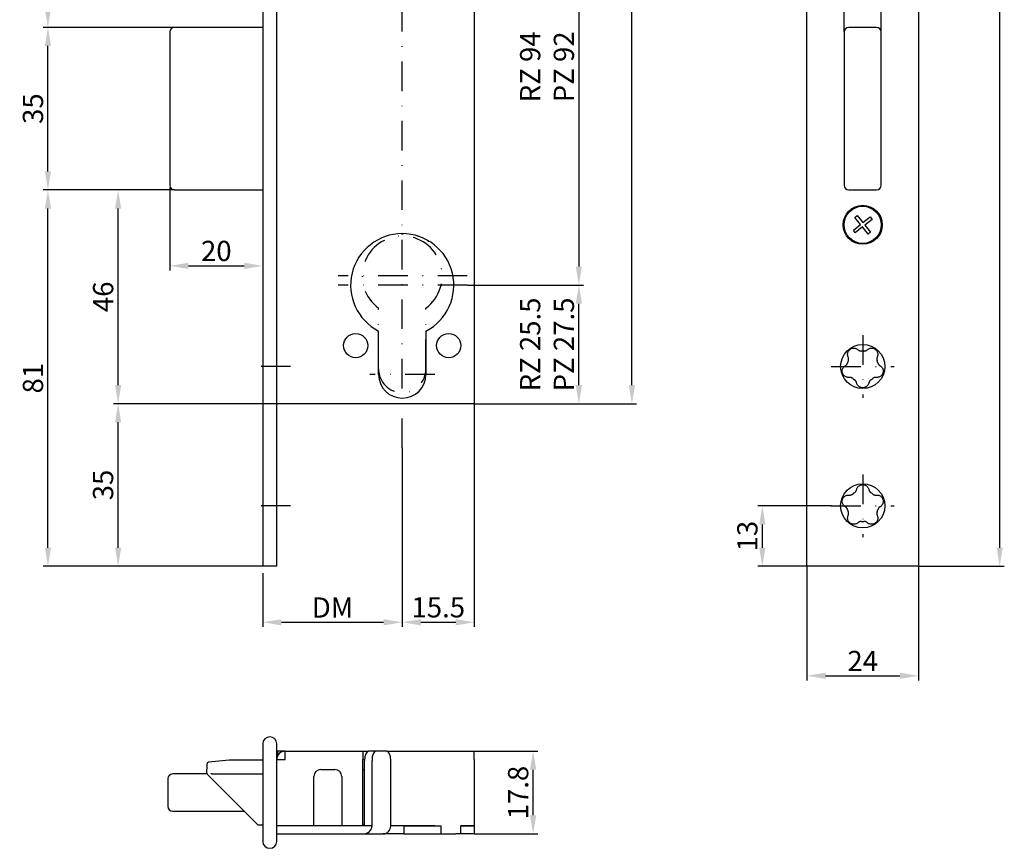
# Model space of a CAD drawing. Extents: x -13 to 198, y 127 to 475.
# Drawn here: x -13 to 198, y 127 to 305 of the extents above; entities that cross this region are included whole.
import ezdxf

# ---------------------------------------------------------------- set-up
doc = ezdxf.new("R2010")
doc.units = 0
doc.linetypes.add('STRICHPUNKT2', pattern=[12.7, 6.35, -3.175, 0, -3.175])
doc.layers.get('DEFPOINTS').update_dxf_attribs({"linetype": 'CONTINUOUS'})
for name, color, linetype in [('ACHSEN', 1, 'STRICHPUNKT2'), ('BEMASSUNG', 2, 'CONTINUOUS'), ('LAYER3', 4, 'CONTINUOUS')]:
    doc.layers.add(name, color=color, linetype=linetype)
doc.styles.add('ARIAL-STANDARD', font='arial.ttf')
doc.dimstyles.new('Katalog 09', dxfattribs={"dimtxt": 4.35, "dimasz": 4, "dimexe": 1, "dimexo": 0, "dimgap": 1, "dimtad": 1, "dimdsep": 46, "dimtxsty": 'ARIAL-STANDARD', "dimcen": 1.5, "dimclrd": 2, "dimclre": 2, "dimclrt": 3, "dimadec": 0, "dimazin": 0, "dimtfac": 0.428571, "dimtix": 1, "dimtmove": 0, "dimatfit": 3, "dimfxl": 1, "dimtolj": 1, "dimarcsym": 0})

# ---------------------------------------------------------------- blocks, each defined once
blk = doc.blocks.new('*D22')
at = {"layer": 'BEMASSUNG', "color": 2, "linetype": 'Continuous', "lineweight": -2}
for p, q in [((83.06, 342.27), (107.94, 342.27)), ((106.94, 338.27), (106.94, 252.27)), ((83.06, 248.27), (107.94, 248.27))]:
    blk.add_line(p, q, dxfattribs=at)
at = {"layer": 'BEMASSUNG', "color": 2, "linetype": 'Continuous'}
for points in [[(106.28, 338.27), (107.61, 338.27), (106.94, 342.27)], [(106.28, 252.27), (107.61, 252.27), (106.94, 248.27)]]:
    blk.add_solid(points, dxfattribs=at)
at = {"layer": 'DEFPOINTS', "color": 0, "linetype": 'Continuous'}
for p in [(83.06, 342.27), (83.06, 248.27), (106.94, 248.27)]:
    blk.add_point(p, dxfattribs=at)
at = {"layer": 'BEMASSUNG', "color": 3, "linetype": 'Continuous', "insert": (100.09, 295.27), "char_height": 4.35, "attachment_point": 5, "rotation": 90, "style": 'ARIAL-STANDARD'}
blk.add_mtext('\\A1;RZ 94\\PPZ 92', dxfattribs=at)
blk = doc.blocks.new('*D18')
at = {"layer": 'BEMASSUNG', "color": 2, "linetype": 'Continuous', "lineweight": -2}
for p, q in [((164, 302.77), (164, 320.51)), ((172, 302.77), (172, 320.51)), ((160, 319.51), (156, 319.51)), ((164, 319.51), (172, 319.51)), ((176, 319.51), (180, 319.51))]:
    blk.add_line(p, q, dxfattribs=at)
at = {"layer": 'BEMASSUNG', "color": 2, "linetype": 'Continuous'}
for points in [[(160, 320.18), (160, 318.85), (164, 319.51)], [(176, 320.18), (176, 318.85), (172, 319.51)]]:
    blk.add_solid(points, dxfattribs=at)
at = {"layer": 'DEFPOINTS', "color": 0, "linetype": 'Continuous'}
for p in [(172, 319.51), (164, 302.77), (172, 302.77)]:
    blk.add_point(p, dxfattribs=at)
at = {"layer": 'BEMASSUNG', "color": 3, "linetype": 'Continuous', "insert": (168, 322.74), "char_height": 4.35, "attachment_point": 5, "style": 'ARIAL-STANDARD'}
blk.add_mtext('\\A1;8', dxfattribs=at)
blk = doc.blocks.new('*D16')
at = {"layer": 'BEMASSUNG', "color": 2, "linetype": 'Continuous', "lineweight": -2}
for p, q in [((156, 187.77), (156, 163.21)), ((180, 187.77), (180, 163.21)), ((160, 164.21), (176, 164.21))]:
    blk.add_line(p, q, dxfattribs=at)
at = {"layer": 'BEMASSUNG', "color": 2, "linetype": 'Continuous'}
for points in [[(160, 164.88), (160, 163.55), (156, 164.21)], [(176, 164.88), (176, 163.55), (180, 164.21)]]:
    blk.add_solid(points, dxfattribs=at)
at = {"layer": 'DEFPOINTS', "color": 0, "linetype": 'Continuous'}
for p in [(156, 187.77), (180, 187.77), (180, 164.21)]:
    blk.add_point(p, dxfattribs=at)
at = {"layer": 'BEMASSUNG', "color": 3, "linetype": 'Continuous', "insert": (168, 167.4), "char_height": 4.35, "attachment_point": 5, "style": 'ARIAL-STANDARD'}
blk.add_mtext('\\A1;24', dxfattribs=at)
blk = doc.blocks.new('*D15')
at = {"layer": 'BEMASSUNG', "color": 2, "linetype": 'Continuous', "lineweight": -2}
for p, q in [((84.45, 147.98), (98.1, 147.98)), ((97.1, 134.18), (97.1, 143.98)), ((84.45, 130.18), (98.1, 130.18))]:
    blk.add_line(p, q, dxfattribs=at)
at = {"layer": 'BEMASSUNG', "color": 2, "linetype": 'Continuous'}
for points in [[(96.43, 143.98), (97.77, 143.98), (97.1, 147.98)], [(96.43, 134.18), (97.77, 134.18), (97.1, 130.18)]]:
    blk.add_solid(points, dxfattribs=at)
at = {"layer": 'DEFPOINTS', "color": 0, "linetype": 'Continuous'}
for p in [(84.45, 147.98), (97.1, 147.98), (84.45, 130.18)]:
    blk.add_point(p, dxfattribs=at)
at = {"layer": 'BEMASSUNG', "color": 3, "linetype": 'Continuous', "insert": (93.88, 139.08), "char_height": 4.35, "attachment_point": 5, "rotation": 90, "style": 'ARIAL-STANDARD'}
blk.add_mtext('\\A1;17.8', dxfattribs=at)
blk = doc.blocks.new('*D14')
at = {"layer": 'BEMASSUNG', "color": 2, "linetype": 'Continuous', "lineweight": -2}
for p, q in [((180, 457.77), (198.46, 457.77)), ((197.46, 191.77), (197.46, 453.77)), ((180, 187.77), (198.46, 187.77))]:
    blk.add_line(p, q, dxfattribs=at)
at = {"layer": 'BEMASSUNG', "color": 2, "linetype": 'Continuous'}
for points in [[(196.79, 453.77), (198.12, 453.77), (197.46, 457.77)], [(196.79, 191.77), (198.12, 191.77), (197.46, 187.77)]]:
    blk.add_solid(points, dxfattribs=at)
at = {"layer": 'DEFPOINTS', "color": 0, "linetype": 'Continuous'}
for p in [(180, 457.77), (197.46, 457.77), (180, 187.77)]:
    blk.add_point(p, dxfattribs=at)
at = {"layer": 'BEMASSUNG', "color": 3, "linetype": 'Continuous', "insert": (194.24, 322.77), "char_height": 4.35, "attachment_point": 5, "rotation": 90, "style": 'ARIAL-STANDARD'}
blk.add_mtext('\\A1;270', dxfattribs=at)
blk = doc.blocks.new('*D13')
at = {"layer": 'BEMASSUNG', "color": 2, "linetype": 'Continuous', "lineweight": -2}
for p, q in [((161.25, 200.77), (145.41, 200.77)), ((146.41, 191.77), (146.41, 196.77)), ((156, 187.77), (145.41, 187.77))]:
    blk.add_line(p, q, dxfattribs=at)
at = {"layer": 'BEMASSUNG', "color": 2, "linetype": 'Continuous'}
for points in [[(145.74, 196.77), (147.08, 196.77), (146.41, 200.77)], [(145.74, 191.77), (147.08, 191.77), (146.41, 187.77)]]:
    blk.add_solid(points, dxfattribs=at)
at = {"layer": 'DEFPOINTS', "color": 0, "linetype": 'Continuous'}
for p in [(146.41, 200.77), (161.25, 200.77), (156, 187.77)]:
    blk.add_point(p, dxfattribs=at)
at = {"layer": 'BEMASSUNG', "color": 3, "linetype": 'Continuous', "insert": (143.19, 194.27), "char_height": 4.35, "attachment_point": 5, "rotation": 90, "style": 'ARIAL-STANDARD'}
blk.add_mtext('\\A1;13', dxfattribs=at)
blk = doc.blocks.new('*D11')
at = {"layer": 'BEMASSUNG', "color": 2, "linetype": 'Continuous', "lineweight": -2}
for p, q in [((18.95, 269.27), (18.95, 251.43)), ((22.95, 252.43), (34.95, 252.43)), ((38.95, 252.85), (38.95, 251.43))]:
    blk.add_line(p, q, dxfattribs=at)
at = {"layer": 'BEMASSUNG', "color": 2, "linetype": 'Continuous'}
for points in [[(22.95, 253.1), (22.95, 251.76), (18.95, 252.43)], [(34.95, 253.1), (34.95, 251.76), (38.95, 252.43)]]:
    blk.add_solid(points, dxfattribs=at)
at = {"layer": 'DEFPOINTS', "color": 0, "linetype": 'Continuous'}
for p in [(18.95, 269.27), (38.95, 252.85), (38.95, 252.43)]:
    blk.add_point(p, dxfattribs=at)
at = {"layer": 'BEMASSUNG', "color": 3, "linetype": 'Continuous', "insert": (28.95, 255.65), "char_height": 4.35, "attachment_point": 5, "style": 'ARIAL-STANDARD'}
blk.add_mtext('\\A1;20', dxfattribs=at)
blk = doc.blocks.new('*D10')
at = {"layer": 'BEMASSUNG', "color": 2, "linetype": 'Continuous', "lineweight": -2}
for p, q in [((19.95, 268.77), (6.83, 268.77)), ((7.83, 226.77), (7.83, 264.77)), ((41.95, 222.77), (6.83, 222.77))]:
    blk.add_line(p, q, dxfattribs=at)
at = {"layer": 'BEMASSUNG', "color": 2, "linetype": 'Continuous'}
for points in [[(7.16, 264.77), (8.49, 264.77), (7.83, 268.77)], [(7.16, 226.77), (8.49, 226.77), (7.83, 222.77)]]:
    blk.add_solid(points, dxfattribs=at)
at = {"layer": 'DEFPOINTS', "color": 0, "linetype": 'Continuous'}
for p in [(7.83, 268.77), (19.95, 268.77), (41.95, 222.77)]:
    blk.add_point(p, dxfattribs=at)
at = {"layer": 'BEMASSUNG', "color": 3, "linetype": 'Continuous', "insert": (4.61, 245.77), "char_height": 4.35, "attachment_point": 5, "rotation": 90, "style": 'ARIAL-STANDARD'}
blk.add_mtext('\\A1;46', dxfattribs=at)
blk = doc.blocks.new('*D9')
at = {"layer": 'BEMASSUNG', "color": 2, "linetype": 'Continuous', "lineweight": -2}
for p, q in [((19.95, 303.77), (-8.26, 303.77)), ((-7.26, 272.77), (-7.26, 299.77)), ((19.95, 268.77), (-8.26, 268.77))]:
    blk.add_line(p, q, dxfattribs=at)
at = {"layer": 'BEMASSUNG', "color": 2, "linetype": 'Continuous'}
for points in [[(-7.93, 299.77), (-6.6, 299.77), (-7.26, 303.77)], [(-7.93, 272.77), (-6.6, 272.77), (-7.26, 268.77)]]:
    blk.add_solid(points, dxfattribs=at)
at = {"layer": 'DEFPOINTS', "color": 0, "linetype": 'Continuous'}
for p in [(-7.26, 303.77), (19.95, 303.77), (19.95, 268.77)]:
    blk.add_point(p, dxfattribs=at)
at = {"layer": 'BEMASSUNG', "color": 3, "linetype": 'Continuous', "insert": (-10.49, 286.27), "char_height": 4.35, "attachment_point": 5, "rotation": 90, "style": 'ARIAL-STANDARD'}
blk.add_mtext('\\A1;35', dxfattribs=at)
blk = doc.blocks.new('*D8')
at = {"layer": 'BEMASSUNG', "color": 2, "linetype": 'Continuous', "lineweight": -2}
for p, q in [((27.98, 370.27), (-8.26, 370.27)), ((-7.26, 307.77), (-7.26, 366.27)), ((19.95, 303.77), (-8.26, 303.77))]:
    blk.add_line(p, q, dxfattribs=at)
at = {"layer": 'BEMASSUNG', "color": 2, "linetype": 'Continuous'}
for points in [[(-7.93, 366.27), (-6.6, 366.27), (-7.26, 370.27)], [(-7.93, 307.77), (-6.6, 307.77), (-7.26, 303.77)]]:
    blk.add_solid(points, dxfattribs=at)
at = {"layer": 'DEFPOINTS', "color": 0, "linetype": 'Continuous'}
for p in [(-7.26, 370.27), (27.98, 370.27), (19.95, 303.77)]:
    blk.add_point(p, dxfattribs=at)
at = {"layer": 'BEMASSUNG', "color": 3, "linetype": 'Continuous', "insert": (-10.49, 337.02), "char_height": 4.35, "attachment_point": 5, "rotation": 90, "style": 'ARIAL-STANDARD'}
blk.add_mtext('\\A1;66.5', dxfattribs=at)
blk = doc.blocks.new('*D5')
at = {"layer": 'BEMASSUNG', "color": 2, "linetype": 'Continuous', "lineweight": -2}
for p, q in [((62.45, 422.77), (119.35, 422.77)), ((118.35, 226.77), (118.35, 418.77)), ((84.45, 222.77), (119.35, 222.77))]:
    blk.add_line(p, q, dxfattribs=at)
at = {"layer": 'BEMASSUNG', "color": 2, "linetype": 'Continuous'}
for points in [[(117.69, 418.77), (119.02, 418.77), (118.35, 422.77)], [(117.69, 226.77), (119.02, 226.77), (118.35, 222.77)]]:
    blk.add_solid(points, dxfattribs=at)
at = {"layer": 'DEFPOINTS', "color": 0, "linetype": 'Continuous'}
for p in [(62.45, 422.77), (118.35, 422.77), (84.45, 222.77)]:
    blk.add_point(p, dxfattribs=at)
at = {"layer": 'BEMASSUNG', "color": 3, "linetype": 'Continuous', "insert": (115.13, 322.77), "char_height": 4.35, "attachment_point": 5, "rotation": 90, "style": 'ARIAL-STANDARD'}
blk.add_mtext('\\A1;200', dxfattribs=at)
blk = doc.blocks.new('*D4')
at = {"layer": 'BEMASSUNG', "color": 2, "linetype": 'Continuous', "lineweight": -2}
for p, q in [((82.95, 248.27), (107.95, 248.27)), ((106.95, 226.77), (106.95, 244.27)), ((84.45, 222.77), (107.95, 222.77))]:
    blk.add_line(p, q, dxfattribs=at)
at = {"layer": 'BEMASSUNG', "color": 2, "linetype": 'Continuous'}
for points in [[(106.28, 244.27), (107.62, 244.27), (106.95, 248.27)], [(106.28, 226.77), (107.62, 226.77), (106.95, 222.77)]]:
    blk.add_solid(points, dxfattribs=at)
at = {"layer": 'DEFPOINTS', "color": 0, "linetype": 'Continuous'}
for p in [(82.95, 248.27), (106.95, 248.27), (84.45, 222.77)]:
    blk.add_point(p, dxfattribs=at)
at = {"layer": 'BEMASSUNG', "color": 3, "linetype": 'Continuous', "insert": (100.09, 235.52), "char_height": 4.35, "attachment_point": 5, "rotation": 90, "style": 'ARIAL-STANDARD'}
blk.add_mtext('\\A1;RZ 25.5\\PPZ 27.5', dxfattribs=at)
blk = doc.blocks.new('*D3')
at = {"layer": 'BEMASSUNG', "color": 2, "linetype": 'Continuous', "lineweight": -2}
for p, q in [((68.95, 213.27), (68.95, 174.73)), ((38.95, 186.27), (38.95, 174.73)), ((42.95, 175.73), (64.95, 175.73))]:
    blk.add_line(p, q, dxfattribs=at)
at = {"layer": 'BEMASSUNG', "color": 2, "linetype": 'Continuous'}
for points in [[(42.95, 176.39), (42.95, 175.06), (38.95, 175.73)], [(64.95, 176.39), (64.95, 175.06), (68.95, 175.73)]]:
    blk.add_solid(points, dxfattribs=at)
at = {"layer": 'DEFPOINTS', "color": 0, "linetype": 'Continuous'}
for p in [(68.95, 213.27), (38.95, 186.27), (68.95, 175.73)]:
    blk.add_point(p, dxfattribs=at)
at = {"layer": 'BEMASSUNG', "color": 3, "linetype": 'Continuous', "insert": (53.95, 178.9), "char_height": 4.35, "attachment_point": 5, "style": 'ARIAL-STANDARD'}
blk.add_mtext('\\A1;DM', dxfattribs=at)
blk = doc.blocks.new('*D2')
at = {"layer": 'BEMASSUNG', "color": 2, "linetype": 'Continuous', "lineweight": -2}
for p, q in [((84.45, 222.77), (84.45, 174.73)), ((68.95, 213.27), (68.95, 174.73)), ((72.95, 175.73), (80.45, 175.73))]:
    blk.add_line(p, q, dxfattribs=at)
at = {"layer": 'BEMASSUNG', "color": 2, "linetype": 'Continuous'}
for points in [[(72.95, 176.39), (72.95, 175.06), (68.95, 175.73)], [(80.45, 176.39), (80.45, 175.06), (84.45, 175.73)]]:
    blk.add_solid(points, dxfattribs=at)
at = {"layer": 'DEFPOINTS', "color": 0, "linetype": 'Continuous'}
for p in [(84.45, 222.77), (68.95, 213.27), (84.45, 175.73)]:
    blk.add_point(p, dxfattribs=at)
at = {"layer": 'BEMASSUNG', "color": 3, "linetype": 'Continuous', "insert": (76.7, 178.95), "char_height": 4.35, "attachment_point": 5, "style": 'ARIAL-STANDARD'}
blk.add_mtext('\\A1;15.5', dxfattribs=at)
blk = doc.blocks.new('*D1')
at = {"layer": 'BEMASSUNG', "color": 2, "linetype": 'Continuous', "lineweight": -2}
for p, q in [((42.45, 222.77), (6.83, 222.77)), ((7.83, 191.77), (7.83, 218.77)), ((38.95, 187.77), (6.83, 187.77))]:
    blk.add_line(p, q, dxfattribs=at)
at = {"layer": 'BEMASSUNG', "color": 2, "linetype": 'Continuous'}
for points in [[(7.16, 218.77), (8.49, 218.77), (7.83, 222.77)], [(7.16, 191.77), (8.49, 191.77), (7.83, 187.77)]]:
    blk.add_solid(points, dxfattribs=at)
at = {"layer": 'DEFPOINTS', "color": 0, "linetype": 'Continuous'}
for p in [(7.83, 222.77), (42.45, 222.77), (38.95, 187.77)]:
    blk.add_point(p, dxfattribs=at)
at = {"layer": 'BEMASSUNG', "color": 3, "linetype": 'Continuous', "insert": (4.6, 205.27), "char_height": 4.35, "attachment_point": 5, "rotation": 90, "style": 'ARIAL-STANDARD'}
blk.add_mtext('\\A1;35', dxfattribs=at)
blk = doc.blocks.new('*D0')
at = {"layer": 'BEMASSUNG', "color": 2, "linetype": 'Continuous', "lineweight": -2}
for p, q in [((19.95, 268.77), (-8.26, 268.77)), ((-7.26, 191.77), (-7.26, 264.77)), ((38.95, 187.77), (-8.26, 187.77))]:
    blk.add_line(p, q, dxfattribs=at)
at = {"layer": 'BEMASSUNG', "color": 2, "linetype": 'Continuous'}
for points in [[(-7.93, 264.77), (-6.6, 264.77), (-7.26, 268.77)], [(-7.93, 191.77), (-6.6, 191.77), (-7.26, 187.77)]]:
    blk.add_solid(points, dxfattribs=at)
at = {"layer": 'DEFPOINTS', "color": 0, "linetype": 'Continuous'}
for p in [(-7.26, 268.77), (19.95, 268.77), (38.95, 187.77)]:
    blk.add_point(p, dxfattribs=at)
at = {"layer": 'BEMASSUNG', "color": 3, "linetype": 'Continuous', "insert": (-10.49, 228.27), "char_height": 4.35, "attachment_point": 5, "rotation": 90, "style": 'ARIAL-STANDARD'}
blk.add_mtext('\\A1;81', dxfattribs=at)

msp = doc.modelspace()

# ---------------------------------------------------------------- linework, layer by layer
at = {"layer": 'ACHSEN'}
for p, q in [((68.947, 213.269), (68.947, 419.269)), ((82.947, 250.269), (55.164, 250.269)), ((82.947, 248.269), (55.164, 248.269)), ((63.847, 230.269), (63.847, 243.345)), ((74.047, 230.269), (74.047, 243.345)), ((167.998, 237.519), (167.998, 224.019)), ((44.947, 230.769), (35.947, 230.769)), ((75.947, 229.069), (61.947, 229.069)), ((161.248, 230.769), (174.748, 230.769)), ((167.998, 207.519), (167.998, 194.019)), ((44.947, 200.769), (35.947, 200.769)), ((161.248, 200.769), (174.748, 200.769))]:
    msp.add_line(p, q, dxfattribs=at)
for centre, radius, start, end in [((68.947, 250.269), 8.6, 306.37184, 233.62816), ((68.947, 230.269), 5.1, 180, 0)]:
    msp.add_arc(centre, radius, start, end, dxfattribs=at)
at = {"layer": 'LAYER3'}
for p, q in [((38.947, 457.769), (38.947, 187.769)), ((41.947, 187.769), (41.947, 457.769)), ((155.998, 187.769), (155.998, 457.769)), ((179.998, 457.769), (179.998, 187.769)), ((84.447, 413.269), (84.447, 222.769)), ((38.947, 303.769), (19.947, 303.769)), ((170.998, 303.769), (164.998, 303.769)), ((18.947, 302.769), (18.947, 269.769)), ((163.998, 302.769), (163.998, 269.769)), ((171.998, 269.769), (171.998, 302.769)), ((19.947, 268.769), (38.947, 268.769)), ((164.998, 268.769), (170.998, 268.769)), ((166.305, 262.861), (166.821, 263.273)), ((167.534, 261.321), (166.305, 262.861)), ((166.821, 263.273), (168.05, 261.733)), ((168.05, 261.733), (169.59, 262.962)), ((169.59, 262.962), (170.002, 262.446)), ((165.994, 260.092), (167.534, 261.321)), ((167.946, 260.805), (166.406, 259.577)), ((169.175, 259.266), (167.946, 260.805)), ((170.002, 262.446), (168.462, 261.217)), ((168.462, 261.217), (169.691, 259.677)), ((72.382, 258.788), (72.247, 258.867)), ((72.382, 258.788), (72.4, 258.819)), ((166.406, 259.577), (165.994, 260.092)), ((169.691, 259.677), (169.175, 259.266)), ((63.847, 229.069), (63.847, 238.41)), ((74.047, 238.41), (74.047, 229.069)), ((84.447, 222.769), (41.947, 222.769)), ((41.947, 187.769), (38.947, 187.769)), ((157.498, 187.769), (155.998, 187.769)), ((178.498, 187.769), (157.498, 187.769)), ((179.998, 187.769), (178.498, 187.769)), ((38.947, 149.577), (38.947, 128.577)), ((41.947, 128.577), (41.947, 149.577)), ((41.947, 146.177), (43.747, 146.177)), ((42.147, 147.977), (42.147, 147.002)), ((43.747, 147.977), (42.147, 147.977)), ((43.747, 146.177), (43.747, 147.977)), ((43.747, 147.977), (60.447, 147.977)), ((60.447, 147.977), (60.447, 146.177)), ((60.447, 147.977), (61.707, 147.977)), ((60.868, 146.227), (60.447, 146.227)), ((60.447, 131.927), (60.447, 146.177)), ((63.293, 147.977), (61.707, 147.977)), ((65.617, 147.977), (63.293, 147.977)), ((65.617, 147.977), (84.447, 147.977)), ((84.447, 146.177), (84.447, 147.977)), ((84.447, 146.177), (84.447, 131.927)), ((26.947, 145.217), (26.947, 144.107)), ((26.947, 143.407), (26.947, 144.107)), ((31.684, 146.075), (27.306, 145.615)), ((38.947, 146.077), (31.726, 146.077)), ((51.447, 144.027), (54.447, 144.027)), ((60.861, 131.927), (60.861, 145.977)), ((62.447, 131.927), (62.447, 145.977)), ((66.462, 131.927), (66.462, 145.977)), ((18.547, 142.077), (18.547, 136.077)), ((26.983, 143.077), (19.547, 143.077)), ((26.947, 143.321), (26.947, 143.407)), ((26.947, 143.243), (26.947, 143.321)), ((27.065, 142.96), (37.947, 132.077)), ((27.977, 143.077), (27.779, 143.077)), ((27.977, 143.077), (38.947, 143.077)), ((49.947, 131.927), (49.947, 142.527)), ((55.947, 142.527), (55.947, 131.927)), ((60.447, 143.977), (60.861, 143.977)), ((19.547, 135.077), (34.947, 135.077)), ((38.947, 132.077), (37.947, 132.077)), ((62.447, 131.927), (41.947, 131.927)), ((60.447, 131.927), (41.947, 131.927)), ((60.861, 132.177), (60.447, 132.177)), ((75.947, 131.927), (66.462, 131.927)), ((69.286, 131.927), (77.347, 131.927)), ((69.286, 131.927), (69.286, 130.177)), ((77.347, 130.177), (77.347, 131.927)), ((81.547, 130.177), (81.547, 131.927)), ((81.547, 131.927), (84.447, 131.927)), ((84.447, 131.927), (81.547, 131.927)), ((84.447, 131.927), (84.447, 130.177)), ((41.947, 130.177), (60.517, 130.177)), ((60.517, 130.177), (64.876, 130.177)), ((65.722, 130.177), (64.876, 130.177)), ((69.286, 130.177), (65.722, 130.177)), ((69.286, 130.177), (77.347, 130.177)), ((75.947, 130.177), (80.447, 130.177)), ((81.547, 130.177), (80.447, 130.177)), ((84.447, 130.177), (81.547, 130.177))]:
    msp.add_line(p, q, dxfattribs=at)
at = {"layer": 'LAYER3', "flags": 128}
for points in [[(164.875, 232.817), (164.825, 232.94), (164.788, 233.07), (164.764, 233.204), (164.753, 233.342), (164.757, 233.49), (164.779, 233.646), (164.821, 233.801), (164.88, 233.95), (164.957, 234.092), (165.057, 234.233), (165.177, 234.361), (165.309, 234.47), (165.453, 234.562), (165.612, 234.636), (165.777, 234.688), (165.936, 234.718), (166.096, 234.728), (166.257, 234.719), (166.411, 234.692), (166.554, 234.651), (166.681, 234.598), (166.801, 234.533), (166.913, 234.457), (167.016, 234.372)], [(167.016, 234.372), (167.038, 234.352), (167.061, 234.333), (167.085, 234.314), (167.109, 234.296), (167.134, 234.279), (167.159, 234.263), (167.185, 234.247), (167.212, 234.231), (167.24, 234.217), (167.269, 234.202), (167.3, 234.189), (167.332, 234.176), (167.364, 234.164), (167.398, 234.153), (167.432, 234.143), (167.467, 234.134), (167.503, 234.127), (167.54, 234.12), (167.577, 234.115), (167.614, 234.112), (167.651, 234.109), (167.689, 234.109), (167.726, 234.109), (167.763, 234.111)], [(168.233, 234.111), (168.27, 234.109), (168.307, 234.109), (168.345, 234.109), (168.382, 234.112), (168.419, 234.115), (168.456, 234.12), (168.493, 234.127), (168.529, 234.134), (168.564, 234.143), (168.598, 234.153), (168.632, 234.164), (168.664, 234.176), (168.696, 234.189), (168.726, 234.202), (168.756, 234.217), (168.784, 234.231), (168.811, 234.247), (168.837, 234.263), (168.862, 234.279), (168.887, 234.296), (168.911, 234.314), (168.935, 234.333), (168.958, 234.352), (168.98, 234.372)], [(168.98, 234.372), (169.083, 234.457), (169.195, 234.533), (169.315, 234.598), (169.442, 234.651), (169.585, 234.692), (169.739, 234.719), (169.9, 234.728), (170.06, 234.718), (170.219, 234.688), (170.383, 234.636), (170.543, 234.562), (170.687, 234.47), (170.819, 234.361), (170.939, 234.233), (171.039, 234.092), (171.116, 233.95), (171.175, 233.801), (171.217, 233.646), (171.239, 233.49), (171.243, 233.342), (171.232, 233.204), (171.208, 233.07), (171.171, 232.94), (171.121, 232.817)], [(165.086, 228.431), (164.952, 228.423), (164.818, 228.427), (164.682, 228.446), (164.548, 228.478), (164.408, 228.528), (164.268, 228.597), (164.132, 228.684), (164.009, 228.786), (163.898, 228.904), (163.795, 229.043), (163.71, 229.197), (163.647, 229.355), (163.605, 229.521), (163.583, 229.695), (163.584, 229.868), (163.605, 230.029), (163.645, 230.184), (163.703, 230.334), (163.777, 230.472), (163.86, 230.595), (163.95, 230.7), (164.049, 230.794), (164.155, 230.877), (164.268, 230.949)], [(164.268, 230.949), (164.294, 230.964), (164.319, 230.979), (164.344, 230.996), (164.369, 231.014), (164.393, 231.032), (164.416, 231.051), (164.439, 231.071), (164.462, 231.092), (164.485, 231.114), (164.508, 231.137), (164.53, 231.162), (164.552, 231.188), (164.573, 231.215), (164.594, 231.244), (164.614, 231.274), (164.634, 231.304), (164.652, 231.336), (164.669, 231.369), (164.685, 231.402), (164.7, 231.437), (164.714, 231.471), (164.726, 231.507), (164.737, 231.542), (164.747, 231.578)], [(164.892, 232.025), (164.906, 232.06), (164.918, 232.095), (164.928, 232.131), (164.938, 232.167), (164.946, 232.204), (164.952, 232.241), (164.958, 232.277), (164.962, 232.314), (164.964, 232.35), (164.965, 232.386), (164.965, 232.421), (164.964, 232.456), (164.961, 232.49), (164.958, 232.523), (164.953, 232.555), (164.948, 232.587), (164.942, 232.617), (164.935, 232.646), (164.927, 232.676), (164.918, 232.705), (164.908, 232.733), (164.898, 232.761), (164.887, 232.789), (164.875, 232.817)], [(171.728, 230.949), (171.841, 230.877), (171.947, 230.794), (172.046, 230.7), (172.136, 230.595), (172.219, 230.472), (172.293, 230.334), (172.351, 230.184), (172.391, 230.029), (172.412, 229.868), (172.413, 229.695), (172.391, 229.521), (172.349, 229.355), (172.286, 229.197), (172.201, 229.043), (172.098, 228.904), (171.987, 228.786), (171.864, 228.684), (171.728, 228.597), (171.588, 228.528), (171.448, 228.478), (171.314, 228.446), (171.178, 228.427), (171.043, 228.423), (170.91, 228.431)], [(171.121, 232.817), (171.109, 232.789), (171.098, 232.761), (171.087, 232.733), (171.078, 232.705), (171.069, 232.676), (171.061, 232.646), (171.054, 232.617), (171.048, 232.587), (171.043, 232.555), (171.038, 232.523), (171.035, 232.49), (171.032, 232.456), (171.031, 232.421), (171.031, 232.386), (171.032, 232.35), (171.034, 232.314), (171.038, 232.277), (171.044, 232.241), (171.05, 232.204), (171.058, 232.167), (171.068, 232.131), (171.078, 232.095), (171.09, 232.06), (171.103, 232.025)], [(171.249, 231.578), (171.258, 231.542), (171.27, 231.507), (171.282, 231.471), (171.296, 231.437), (171.311, 231.402), (171.327, 231.369), (171.344, 231.336), (171.362, 231.304), (171.381, 231.274), (171.402, 231.244), (171.422, 231.215), (171.444, 231.188), (171.466, 231.162), (171.488, 231.137), (171.511, 231.114), (171.534, 231.092), (171.557, 231.071), (171.58, 231.051), (171.603, 231.032), (171.627, 231.014), (171.652, 230.996), (171.677, 230.979), (171.702, 230.964), (171.728, 230.949)], [(165.843, 228.204), (165.815, 228.227), (165.785, 228.249), (165.754, 228.271), (165.722, 228.291), (165.69, 228.31), (165.657, 228.327), (165.624, 228.344), (165.591, 228.359), (165.557, 228.372), (165.523, 228.384), (165.49, 228.395), (165.456, 228.405), (165.423, 228.413), (165.391, 228.42), (165.358, 228.425), (165.327, 228.43), (165.296, 228.433), (165.266, 228.436), (165.236, 228.437), (165.206, 228.438), (165.175, 228.438), (165.145, 228.437), (165.115, 228.434), (165.086, 228.431)], [(166.675, 227.277), (166.668, 227.306), (166.661, 227.335), (166.653, 227.364), (166.644, 227.393), (166.634, 227.422), (166.623, 227.45), (166.611, 227.478), (166.599, 227.506), (166.585, 227.535), (166.569, 227.563), (166.553, 227.592), (166.535, 227.621), (166.515, 227.65), (166.495, 227.679), (166.473, 227.707), (166.449, 227.735), (166.425, 227.762), (166.399, 227.789), (166.372, 227.814), (166.344, 227.839), (166.315, 227.863), (166.285, 227.886), (166.255, 227.907), (166.224, 227.927)], [(169.321, 227.277), (169.288, 227.148), (169.242, 227.021), (169.183, 226.898), (169.111, 226.78), (169.02, 226.663), (168.911, 226.55), (168.786, 226.448), (168.651, 226.363), (168.505, 226.293), (168.341, 226.238), (168.168, 226.205), (167.998, 226.194), (167.828, 226.205), (167.655, 226.238), (167.491, 226.293), (167.345, 226.363), (167.21, 226.448), (167.085, 226.55), (166.976, 226.663), (166.885, 226.78), (166.813, 226.898), (166.754, 227.021), (166.708, 227.148), (166.675, 227.277)], [(169.772, 227.927), (169.741, 227.907), (169.71, 227.886), (169.681, 227.863), (169.652, 227.839), (169.624, 227.814), (169.597, 227.789), (169.571, 227.762), (169.547, 227.735), (169.523, 227.707), (169.501, 227.679), (169.481, 227.65), (169.461, 227.621), (169.443, 227.592), (169.427, 227.563), (169.411, 227.535), (169.397, 227.506), (169.384, 227.478), (169.373, 227.45), (169.362, 227.422), (169.352, 227.393), (169.343, 227.364), (169.335, 227.335), (169.328, 227.306), (169.321, 227.277)], [(170.91, 228.431), (170.881, 228.434), (170.851, 228.437), (170.821, 228.438), (170.79, 228.438), (170.76, 228.437), (170.73, 228.436), (170.7, 228.433), (170.669, 228.43), (170.637, 228.425), (170.605, 228.42), (170.573, 228.413), (170.54, 228.405), (170.506, 228.395), (170.472, 228.384), (170.439, 228.372), (170.405, 228.359), (170.372, 228.344), (170.338, 228.327), (170.306, 228.31), (170.273, 228.291), (170.242, 228.271), (170.211, 228.249), (170.181, 228.227), (170.152, 228.204)], [(165.086, 203.107), (165.115, 203.104), (165.145, 203.102), (165.175, 203.101), (165.206, 203.1), (165.236, 203.101), (165.266, 203.102), (165.296, 203.105), (165.327, 203.108), (165.358, 203.113), (165.391, 203.119), (165.423, 203.125), (165.456, 203.134), (165.49, 203.143), (165.523, 203.154), (165.557, 203.166), (165.591, 203.18), (165.624, 203.195), (165.657, 203.211), (165.69, 203.229), (165.722, 203.248), (165.754, 203.268), (165.785, 203.289), (165.815, 203.311), (165.843, 203.334)], [(166.224, 203.611), (166.255, 203.631), (166.285, 203.653), (166.315, 203.675), (166.344, 203.699), (166.372, 203.724), (166.399, 203.75), (166.425, 203.776), (166.449, 203.803), (166.473, 203.831), (166.495, 203.859), (166.515, 203.888), (166.535, 203.917), (166.553, 203.946), (166.569, 203.975), (166.585, 204.004), (166.599, 204.032), (166.611, 204.06), (166.623, 204.088), (166.634, 204.117), (166.644, 204.145), (166.653, 204.174), (166.661, 204.203), (166.668, 204.232), (166.675, 204.261)], [(166.675, 204.261), (166.708, 204.391), (166.754, 204.518), (166.813, 204.64), (166.885, 204.758), (166.976, 204.876), (167.085, 204.988), (167.21, 205.09), (167.345, 205.176), (167.491, 205.245), (167.655, 205.3), (167.828, 205.333), (167.998, 205.344), (168.168, 205.333), (168.341, 205.3), (168.505, 205.245), (168.651, 205.176), (168.786, 205.09), (168.911, 204.988), (169.02, 204.876), (169.111, 204.758), (169.183, 204.64), (169.242, 204.518), (169.288, 204.391), (169.321, 204.261)], [(169.321, 204.261), (169.328, 204.232), (169.335, 204.203), (169.343, 204.174), (169.352, 204.145), (169.362, 204.117), (169.373, 204.088), (169.384, 204.06), (169.397, 204.032), (169.411, 204.004), (169.427, 203.975), (169.443, 203.946), (169.461, 203.917), (169.481, 203.888), (169.501, 203.859), (169.523, 203.831), (169.547, 203.803), (169.571, 203.776), (169.597, 203.75), (169.624, 203.724), (169.652, 203.699), (169.681, 203.675), (169.71, 203.653), (169.741, 203.631), (169.772, 203.611)], [(170.152, 203.334), (170.181, 203.311), (170.211, 203.289), (170.242, 203.268), (170.273, 203.248), (170.306, 203.229), (170.338, 203.211), (170.372, 203.195), (170.405, 203.18), (170.439, 203.166), (170.472, 203.154), (170.506, 203.143), (170.54, 203.134), (170.573, 203.125), (170.605, 203.119), (170.637, 203.113), (170.669, 203.108), (170.7, 203.105), (170.73, 203.102), (170.76, 203.101), (170.79, 203.1), (170.821, 203.101), (170.851, 203.102), (170.881, 203.104), (170.91, 203.107)], [(164.268, 200.59), (164.155, 200.661), (164.049, 200.744), (163.95, 200.838), (163.86, 200.943), (163.777, 201.066), (163.703, 201.204), (163.645, 201.354), (163.605, 201.51), (163.584, 201.67), (163.583, 201.843), (163.605, 202.017), (163.647, 202.183), (163.71, 202.342), (163.795, 202.495), (163.898, 202.634), (164.009, 202.752), (164.132, 202.854), (164.268, 202.942), (164.408, 203.01), (164.548, 203.06), (164.682, 203.093), (164.818, 203.111), (164.952, 203.115), (165.086, 203.107)], [(170.91, 203.107), (171.043, 203.115), (171.178, 203.111), (171.314, 203.093), (171.448, 203.06), (171.588, 203.01), (171.728, 202.942), (171.864, 202.854), (171.987, 202.752), (172.098, 202.634), (172.201, 202.495), (172.286, 202.342), (172.349, 202.183), (172.391, 202.017), (172.413, 201.843), (172.412, 201.67), (172.391, 201.51), (172.351, 201.354), (172.293, 201.204), (172.219, 201.066), (172.136, 200.943), (172.046, 200.838), (171.947, 200.744), (171.841, 200.661), (171.728, 200.59)], [(164.747, 199.96), (164.737, 199.996), (164.726, 200.031), (164.714, 200.067), (164.7, 200.102), (164.685, 200.136), (164.669, 200.169), (164.652, 200.202), (164.634, 200.234), (164.614, 200.265), (164.594, 200.294), (164.573, 200.323), (164.552, 200.35), (164.53, 200.376), (164.508, 200.401), (164.485, 200.425), (164.462, 200.447), (164.439, 200.468), (164.416, 200.487), (164.393, 200.506), (164.369, 200.525), (164.344, 200.542), (164.319, 200.559), (164.294, 200.575), (164.268, 200.59)], [(164.875, 198.722), (164.887, 198.749), (164.898, 198.777), (164.908, 198.805), (164.918, 198.834), (164.927, 198.863), (164.935, 198.892), (164.942, 198.921), (164.948, 198.952), (164.953, 198.983), (164.958, 199.015), (164.961, 199.049), (164.964, 199.083), (164.965, 199.117), (164.965, 199.153), (164.964, 199.188), (164.962, 199.225), (164.958, 199.261), (164.952, 199.298), (164.946, 199.334), (164.938, 199.371), (164.928, 199.407), (164.918, 199.443), (164.906, 199.478), (164.892, 199.513)], [(171.103, 199.513), (171.09, 199.478), (171.078, 199.443), (171.068, 199.407), (171.058, 199.371), (171.05, 199.334), (171.044, 199.298), (171.038, 199.261), (171.034, 199.225), (171.032, 199.188), (171.031, 199.153), (171.031, 199.117), (171.032, 199.083), (171.035, 199.049), (171.038, 199.015), (171.043, 198.983), (171.048, 198.952), (171.054, 198.921), (171.061, 198.892), (171.069, 198.863), (171.078, 198.834), (171.087, 198.805), (171.098, 198.777), (171.109, 198.749), (171.121, 198.722)], [(171.728, 200.59), (171.702, 200.575), (171.677, 200.559), (171.652, 200.542), (171.627, 200.525), (171.603, 200.506), (171.58, 200.487), (171.557, 200.468), (171.534, 200.447), (171.511, 200.425), (171.488, 200.401), (171.466, 200.376), (171.444, 200.35), (171.422, 200.323), (171.402, 200.294), (171.381, 200.265), (171.362, 200.234), (171.344, 200.202), (171.327, 200.169), (171.311, 200.136), (171.296, 200.102), (171.282, 200.067), (171.27, 200.031), (171.258, 199.996), (171.249, 199.96)], [(167.016, 197.166), (166.913, 197.081), (166.801, 197.005), (166.681, 196.941), (166.554, 196.888), (166.411, 196.846), (166.257, 196.819), (166.096, 196.81), (165.936, 196.82), (165.777, 196.85), (165.612, 196.902), (165.453, 196.977), (165.309, 197.068), (165.177, 197.177), (165.057, 197.305), (164.957, 197.446), (164.88, 197.588), (164.821, 197.737), (164.779, 197.893), (164.757, 198.048), (164.753, 198.196), (164.764, 198.334), (164.788, 198.468), (164.825, 198.598), (164.875, 198.722)], [(167.763, 197.427), (167.726, 197.429), (167.689, 197.43), (167.651, 197.429), (167.614, 197.427), (167.577, 197.423), (167.54, 197.418), (167.503, 197.412), (167.467, 197.404), (167.432, 197.395), (167.398, 197.385), (167.364, 197.374), (167.332, 197.362), (167.3, 197.349), (167.269, 197.336), (167.24, 197.322), (167.212, 197.307), (167.185, 197.292), (167.159, 197.276), (167.134, 197.259), (167.109, 197.242), (167.085, 197.224), (167.061, 197.205), (167.038, 197.186), (167.016, 197.166)], [(168.98, 197.166), (168.958, 197.186), (168.935, 197.205), (168.911, 197.224), (168.887, 197.242), (168.862, 197.259), (168.837, 197.276), (168.811, 197.292), (168.784, 197.307), (168.756, 197.322), (168.726, 197.336), (168.696, 197.349), (168.664, 197.362), (168.632, 197.374), (168.598, 197.385), (168.564, 197.395), (168.529, 197.404), (168.493, 197.412), (168.456, 197.418), (168.419, 197.423), (168.382, 197.427), (168.345, 197.429), (168.307, 197.43), (168.27, 197.429), (168.233, 197.427)], [(171.121, 198.722), (171.171, 198.598), (171.208, 198.468), (171.232, 198.334), (171.243, 198.196), (171.239, 198.048), (171.217, 197.893), (171.175, 197.737), (171.116, 197.588), (171.039, 197.446), (170.939, 197.305), (170.819, 197.177), (170.687, 197.068), (170.543, 196.977), (170.383, 196.902), (170.219, 196.85), (170.06, 196.82), (169.9, 196.81), (169.739, 196.819), (169.585, 196.846), (169.442, 196.888), (169.315, 196.941), (169.195, 197.005), (169.083, 197.081), (168.98, 197.166)]]:
    msp.add_lwpolyline(points, dxfattribs=at)
at = {"layer": 'LAYER3'}
for centre, radius in [((167.998, 261.269), 4.2), ((167.998, 261.269), 4), ((58.947, 235.269), 2.6), ((78.947, 235.269), 2.6), ((167.998, 230.769), 4.75), ((167.998, 200.769), 4.75)]:
    msp.add_circle(centre, radius, dxfattribs=at)
for centre, radius, start, end in [((19.947, 302.769), 1, 90, 180), ((164.998, 302.769), 1, 90, 180), ((170.998, 302.769), 1, 0, 90), ((19.947, 269.769), 1, 180, 270), ((164.998, 269.769), 1, 180, 270), ((170.998, 269.769), 1, 270, 0), ((68.947, 248.269), 11.1, 297.35223, 242.64777), ((68.947, 250.269), 9, 88.87569, 91.12431), ((74.488, 259.772), 2, 269.98451, 275.21348), ((79.522, 253.3), 2, 137.92783, 140.88651), ((167.998, 230.769), 3.35, 85.97488, 94.02512), ((167.998, 230.769), 3.35, 157.97488, 166.02512), ((167.998, 230.769), 3.35, 13.97488, 22.02512), ((68.947, 229.069), 5.1, 180, 0), ((167.998, 230.769), 3.35, 229.97488, 238.02512), ((167.998, 230.769), 3.35, 301.97488, 310.02512), ((167.998, 200.769), 3.35, 121.97488, 130.02512), ((167.998, 200.769), 3.35, 49.97488, 58.02512), ((167.998, 200.769), 3.35, 193.97488, 202.02512), ((167.998, 200.769), 3.35, 337.97488, 346.02512), ((167.998, 200.769), 3.35, 265.97488, 274.02512), ((40.447, 149.577), 1.5, 0, 180), ((43.747, 146.177), 1.8, 90, 180), ((43.747, 146.177), 0.05, 90, 180), ((27.347, 145.217), 0.4, 96, 180), ((31.726, 145.677), 0.4, 90, 96), ((51.447, 142.527), 1.5, 90, 180), ((54.447, 142.527), 1.5, 0, 90), ((19.547, 142.077), 1, 90, 180), ((27.347, 143.243), 0.4, 180, 225), ((19.547, 136.077), 1, 180, 270), ((40.447, 128.577), 1.5, 180, 0)]:
    msp.add_arc(centre, radius, start, end, dxfattribs=at)
for centre, major_axis, ratio, start_param, end_param in [((61.707, 145.977), (0, 2), 0.4226183, 0, 1.5707963), ((63.293, 145.977), (0, 2), 0.4226183, 0, 1.5707963), ((65.617, 145.977), (0, 2), 0.4226183, -1.5707963, 0), ((60.517, 131.927), (-1.931, 0), 0.9063078, 1.5707963, 3.1415927), ((64.876, 131.927), (0, 1.75), 0.9063078, 3.1415927, 4.712389)]:
    msp.add_ellipse(centre, major_axis=major_axis, ratio=ratio, start_param=start_param, end_param=end_param, dxfattribs=at)

# ---------------------------------------------------------------- dimensions: what is measured, and where the dimension line sits
at = {"layer": 'BEMASSUNG', "linetype": 'Continuous'}
for base, p1, p2, picture, middle in [((197.457, 457.769), (179.998, 187.769), (179.998, 457.769), '*D14', (194.236, 322.769)), ((-7.264, 370.269), (19.947, 303.769), (27.975, 370.269), '*D8', (-10.485, 337.019)), ((-7.264, 268.769), (38.947, 187.769), (19.947, 268.769), '*D0', (-10.485, 228.269)), ((7.827, 268.769), (41.947, 222.769), (19.947, 268.769), '*D10', (4.606, 245.769)), ((7.827, 222.769), (38.947, 187.769), (42.447, 222.769), '*D1', (4.605, 205.269)), ((146.409, 200.769), (155.998, 187.769), (161.248, 200.769), '*D13', (143.187, 194.269)), ((97.101, 147.977), (84.447, 130.177), (84.447, 147.977), '*D15', (93.88, 139.077))]:
    dim = msp.add_linear_dim(base=base, p1=p1, p2=p2, angle=90, dimstyle='Katalog 09', dxfattribs=at)
    dim.commit()
    dim.dimension.update_dxf_attribs({"geometry": picture, "text_midpoint": middle})
dim = msp.add_linear_dim(base=(118.354, 422.769), p1=(84.447, 222.769), p2=(62.447, 422.769), angle=90, dimstyle='Katalog 09', dxfattribs=at)
dim.commit()
dim.dimension.update_dxf_attribs({"geometry": '*D5', "text_midpoint": (118.354, 322.769), "dimtype": 128})
for base, p1, p2, text, picture, middle in [((106.942, 248.269), (83.056, 342.269), (83.056, 248.269), 'RZ <>\\PPZ 92', '*D22', (100.087, 295.269)), ((-7.264, 303.769), (19.947, 268.769), (19.947, 303.769), '35', '*D9', (-10.487, 286.269)), ((106.949, 248.269), (84.447, 222.769), (82.947, 248.269), 'RZ <>\\PPZ 27.5', '*D4', (100.094, 235.519))]:
    dim = msp.add_linear_dim(base=base, p1=p1, p2=p2, angle=90, text=text, dimstyle='Katalog 09', dxfattribs=at)
    dim.commit()
    dim.dimension.update_dxf_attribs({"geometry": picture, "text_midpoint": middle})
for base, p1, p2, picture, middle in [((171.998, 319.515), (163.998, 302.769), (171.998, 302.769), '*D18', (167.998, 322.736)), ((38.947, 252.431), (18.947, 269.269), (38.947, 252.85), '*D11', (28.947, 255.652)), ((84.447, 175.726), (68.947, 213.269), (84.447, 222.769), '*D2', (76.697, 178.947)), ((179.998, 164.215), (155.998, 187.769), (179.998, 187.769), '*D16', (167.998, 167.399))]:
    dim = msp.add_linear_dim(base=base, p1=p1, p2=p2, dimstyle='Katalog 09', dxfattribs=at)
    dim.commit()
    dim.dimension.update_dxf_attribs({"geometry": picture, "text_midpoint": middle})
dim = msp.add_linear_dim(base=(68.947, 175.726), p1=(38.947, 186.269), p2=(68.947, 213.269), text='DM', dimstyle='Katalog 09', dxfattribs=at)
dim.commit()
dim.dimension.update_dxf_attribs({"geometry": '*D3', "text_midpoint": (53.947, 178.901)})

doc.saveas('drawing.dxf')
